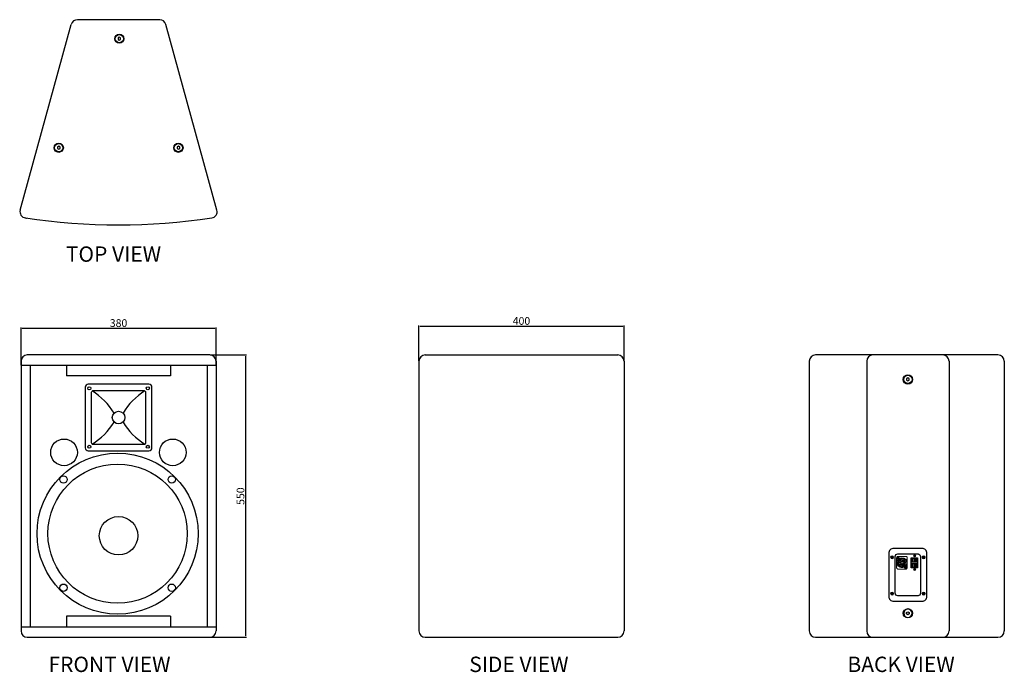
# Model space of a CAD drawing. Units: millimetres. Extents: x 419 to 2338, y 553 to 1826.
import ezdxf

# ---------------------------------------------------------------- set-up
doc = ezdxf.new("R2010")
doc.units = ezdxf.units.MM
doc.layers.add('AM_0', color=7, linetype='Continuous', lineweight=30)
doc.layers.add('dim', color=2, linetype='Continuous', lineweight=15)
doc.layers.add('I detail', color=7, linetype='Continuous')
doc.styles.add('I-STYLE', font='txt')
doc.styles.add('SIMPLEX', font='SIMPLEX.shx', dxfattribs={"oblique": 7})
doc.dimstyles.new('ISO-25', dxfattribs={"dimtxt": 15, "dimasz": 2.5, "dimexe": 1.25, "dimexo": 0.625, "dimtad": 1, "dimdec": 1, "dimtxsty": 'SIMPLEX', "dimcen": 2.5, "dimclrd": 1, "dimclre": 1, "dimadec": 0, "dimazin": 0, "dimtfac": 1, "dimtdec": 1, "dimtmove": 0, "dimatfit": 3, "dimfxl": 1, "dimarcsym": 0})

# ---------------------------------------------------------------- blocks, each defined once
blk = doc.blocks.new('*D41')
at = {"color": 1, "lineweight": -2, "transparency": 16777216}
for p, q in [((421.9, 1152.4), (421.9, 1225.7)), ((424.4, 1224.5), (799.4, 1224.5)), ((801.9, 1152.4), (801.9, 1225.7))]:
    blk.add_line(p, q, dxfattribs=at)
at = {"color": 1, "transparency": 16777216}
for points in [[(424.4, 1224.9), (424.4, 1224.1), (421.9, 1224.5)], [(799.4, 1224.9), (799.4, 1224.1), (801.9, 1224.5)]]:
    blk.add_solid(points, dxfattribs=at)
at = {"layer": 'Defpoints', "color": 0, "transparency": 16777216}
for p in [(801.9, 1224.5), (421.9, 1151.8), (801.9, 1151.8)]:
    blk.add_point(p, dxfattribs=at)
at = {"color": 0, "transparency": 16777216, "insert": (611.9, 1232.6), "char_height": 15, "attachment_point": 5, "style": 'SIMPLEX'}
blk.add_mtext('380', dxfattribs=at)
blk = doc.blocks.new('*D42')
at = {"color": 1, "lineweight": -2, "transparency": 16777216}
for p, q in [((790.3, 1172.3), (860.9, 1172.3)), ((859.6, 624.4), (859.6, 1169.8)), ((790.3, 621.9), (860.9, 621.9))]:
    blk.add_line(p, q, dxfattribs=at)
at = {"color": 1, "transparency": 16777216}
for points in [[(859.2, 1169.8), (860, 1169.8), (859.6, 1172.3)], [(859.2, 624.4), (860, 624.4), (859.6, 621.9)]]:
    blk.add_solid(points, dxfattribs=at)
at = {"layer": 'Defpoints', "color": 0, "transparency": 16777216}
for p in [(789.6, 1172.3), (859.6, 1172.3), (789.6, 621.9)]:
    blk.add_point(p, dxfattribs=at)
at = {"color": 0, "transparency": 16777216, "insert": (851.5, 897.1), "char_height": 15, "attachment_point": 5, "rotation": 90, "style": 'SIMPLEX'}
blk.add_mtext('550', dxfattribs=at)
blk = doc.blocks.new('*D43')
at = {"color": 1, "lineweight": -2, "transparency": 16777216}
for p, q in [((1197, 1160.6), (1197, 1229.8)), ((1199.5, 1228.5), (1594.2, 1228.5)), ((1596.7, 1160.6), (1596.7, 1229.8))]:
    blk.add_line(p, q, dxfattribs=at)
at = {"color": 1, "transparency": 16777216}
for points in [[(1199.5, 1228.9), (1199.5, 1228.1), (1197, 1228.5)], [(1594.2, 1228.9), (1594.2, 1228.1), (1596.7, 1228.5)]]:
    blk.add_solid(points, dxfattribs=at)
at = {"layer": 'Defpoints', "color": 0, "transparency": 16777216}
for p in [(1596.7, 1228.5), (1197, 1160), (1596.7, 1160)]:
    blk.add_point(p, dxfattribs=at)
at = {"color": 0, "transparency": 16777216, "insert": (1396.9, 1236.7), "char_height": 15, "attachment_point": 5, "style": 'SIMPLEX'}
blk.add_mtext('400', dxfattribs=at)
blk = doc.blocks.new('접시렌치')
blk.add_lwpolyline([(4526.5, 729.1), (4524, 730.5), (4521.5, 729.1), (4521.5, 726.2), (4524, 724.7), (4526.5, 726.2)], close=True)
blk.add_circle((4524, 727.6), 8)
blk = doc.blocks.new('SE-12KTOP')
at = {"layer": 'I detail'}
for p, q in [((692.1, 1826.1), (531.8, 1826.1)), ((420.2, 1454.9), (519.9, 1817)), ((803.7, 1454.9), (704, 1817))]:
    blk.add_line(p, q, dxfattribs=at)
for centre in [(613.4, 1789), (495.4, 1576.4), (728.5, 1576.4)]:
    blk.add_circle(centre, 9, dxfattribs=at)
for centre, radius, start, end in [((531.8, 1813.8), 12.3, 90, 165), ((692.1, 1813.8), 12.3, 15, 90), ((432.1, 1451.7), 12.3, 165, 261.5086), ((612, 2656.3), 1230.2, 261.5086, 261.6293), ((612, 2656.3), 1230.2, 261.5086, 261.5609), ((612, 2656.3), 1230.2, 261.5086, 278.4914), ((791.8, 1451.7), 12.3, 278.4914, 15)]:
    blk.add_arc(centre, radius, start, end, dxfattribs=at)
at = {"layer": 'I detail', "xscale": 0.999999, "yscale": 0.999999, "zscale": 0.999999, "rotation": 180}
for p in [(5137.4, 2516.6), (5019.4, 2304), (5252.5, 2304)]:
    blk.add_blockref('접시렌치', p, dxfattribs=at)
blk = doc.blocks.new('SE-12KFRONT')
at = {"layer": 'I detail'}
for p, q in [((789.6, 1172.3), (434.2, 1172.3)), ((421.9, 1160), (421.9, 634.2)), ((801.9, 1151.8), (421.9, 1151.8)), ((439.5, 1151.8), (439.5, 642.4)), ((510.7, 1151.8), (510.7, 1131.3)), ((713.2, 1151.8), (713.2, 1131.3)), ((784.4, 1151.8), (784.3, 642.4)), ((801.9, 1160), (801.9, 634.2)), ((713.2, 1131.3), (510.7, 1131.3)), ((713.2, 662.9), (510.7, 662.9)), ((510.7, 662.9), (510.7, 642.4)), ((713.2, 662.9), (713.2, 642.4)), ((421.9, 642.4), (801.9, 642.4)), ((434.2, 621.9), (789.6, 621.9))]:
    blk.add_line(p, q, dxfattribs=at)
at = {"layer": 'I detail', "color": 0}
for points in [[(582.2, 985.3), (641.7, 985.3), (641.7, 985.3), (661.6, 985.3), (661.6, 985.3), (671, 985.3, 0.414214), (676.9, 991.2), (676.9, 1109.3, 0.414214), (671, 1115.3), (611.9, 1115.3), (552.9, 1115.3, 0.414214), (546.9, 1109.3), (546.9, 991.2, 0.414214), (552.9, 985.3), (562.3, 985.3), (562.3, 985.3)], [(611.9, 997.8), (562.4, 997.8, -0.414214), (559.4, 1000.8), (559.4, 1099.8, -0.414214), (562.4, 1102.8), (611.9, 1102.8), (661.4, 1102.8, -0.414214), (664.4, 1099.8), (664.4, 1000.8, -0.414214), (661.4, 997.8)]]:
    blk.add_lwpolyline(points, format="xyb", close=True, dxfattribs=at)
at = {"layer": 'I detail'}
for centre, radius in [((554.9, 1107.3), 3), ((554.9, 1107.3), 3), ((668.9, 1107.3), 3), ((668.9, 1107.3), 3), ((611.9, 1050.3), 12.3), ((505.7, 982.4), 26), ((717.5, 982.4), 26), ((610.1, 823.9), 157), ((554.9, 993.3), 3), ((554.9, 993.3), 3), ((668.9, 993.3), 3), ((610.1, 823.9), 135.7), ((504.6, 929.4), 7.12), ((715.5, 929.4), 7.12), ((611.9, 819.8), 37.5), ((504.6, 718.5), 7.12), ((715.5, 718.5), 7.12)]:
    blk.add_circle(centre, radius, dxfattribs=at)
for centre, radius, start, end in [((434.2, 1160), 12.3, 90, 180), ((789.6, 1160), 12.3, 0, 90), ((493.8, 993.4), 127.5, 30.9558, 58.4621), ((730, 993.4), 127.5, 121.5379, 149.0442), ((493.8, 1107.1), 127.5, 301.5379, 329.0442), ((730, 1107.1), 127.5, 210.9558, 238.4621), ((434.2, 634.2), 12.3, 180, 270), ((789.6, 634.2), 12.3, 270, 0)]:
    blk.add_arc(centre, radius, start, end, dxfattribs=at)
blk = doc.blocks.new('SE-12KSIDE')
at = {"layer": 'I detail'}
for p, q in [((1209.3, 1172.3), (1584.4, 1172.3)), ((1197, 1160), (1197, 634.2)), ((1596.7, 1160), (1596.7, 634.2)), ((1209.3, 621.9), (1584.4, 621.9))]:
    blk.add_line(p, q, dxfattribs=at)
for centre, start, end in [((1209.3, 1160), 90, 180), ((1584.4, 1160), 0, 90), ((1209.3, 634.2), 180, 270), ((1584.4, 634.2), 270, 0)]:
    blk.add_arc(centre, 12.3, start, end, dxfattribs=at)
blk = doc.blocks.new('SE-12KBACK')
for p, q in [((2069.5, 1160), (2069.5, 634.2)), ((2229.8, 1160), (2229.8, 634.2)), ((2135.8, 775), (2135.8, 773.8)), ((2135.9, 774.9), (2135.9, 773.9)), ((2136.2, 768.1), (2135.9, 768.2)), ((2139.6, 768.7), (2139.8, 768.9)), ((2140.3, 774.9), (2140.3, 773.9)), ((2140.5, 775), (2140.5, 773.8)), ((2140.7, 770.9), (2140.8, 771.2)), ((2155.8, 777), (2168.4, 777)), ((2155.8, 757.2), (2155.8, 777)), ((2156.7, 775.3), (2156.7, 768.6)), ((2161.6, 775.3), (2156.7, 775.3)), ((2156.7, 768.6), (2161.6, 768.6)), ((2158, 775.3), (2158, 768.6)), ((2161.6, 768.6), (2161.6, 775.3)), ((2162.8, 775.3), (2162.8, 768.6)), ((2167.7, 775.3), (2162.8, 775.3)), ((2162.8, 775.3), (2164.5, 773.4)), ((2162.8, 768.6), (2164.5, 770.5)), ((2162.8, 768.6), (2167.7, 768.6)), ((2162.8, 768.6), (2164.5, 768.6)), ((2166.1, 773.4), (2164.5, 773.4)), ((2164.5, 773.4), (2164.5, 770.5)), ((2164.5, 770.5), (2166.1, 770.5)), ((2166.1, 773.4), (2167.7, 775.3)), ((2166.1, 770.5), (2166.1, 773.4)), ((2166.1, 770.5), (2167.7, 768.6)), ((2167.7, 768.6), (2167.7, 775.3)), ((2168.4, 777), (2168.4, 757.2)), ((2135.2, 763.3), (2135.4, 763.5)), ((2136.6, 765.5), (2136.4, 765.3)), ((2136.7, 759.2), (2136.7, 760.1)), ((2136.7, 759.2), (2139.5, 759.2)), ((2139.5, 759.2), (2139.5, 760.1)), ((2140.1, 766.1), (2140.4, 766)), ((2168.4, 757.2), (2155.8, 757.2)), ((2156.7, 765.2), (2156.7, 758.6)), ((2161.6, 765.2), (2156.7, 765.2)), ((2156.7, 765.2), (2158, 765.2)), ((2156.7, 758.6), (2161.6, 758.6)), ((2158, 765.2), (2158, 758.6)), ((2161.6, 758.6), (2161.6, 765.2)), ((2162.8, 765.2), (2162.8, 758.6)), ((2167.7, 765.2), (2162.8, 765.2)), ((2162.8, 765.2), (2164.5, 763.3)), ((2162.8, 758.6), (2164.5, 760.5)), ((2162.8, 758.6), (2167.7, 758.6)), ((2166.1, 763.3), (2164.5, 763.3)), ((2164.5, 763.3), (2164.5, 760.5)), ((2164.5, 760.5), (2166.1, 760.5)), ((2166.1, 763.3), (2167.7, 765.2)), ((2166.1, 760.5), (2166.1, 763.3)), ((2166.1, 760.5), (2167.7, 758.6)), ((2167.7, 758.6), (2167.7, 765.2))]:
    blk.add_line(p, q)
for points in [[(2177.4, 795), (2121.9, 795, 0.414214), (2112.4, 785.5), (2112.4, 701.5, 0.414214), (2121.9, 692), (2177.4, 692, 0.414214), (2186.9, 701.5), (2186.9, 785.5, 0.414214)], [(2129.9, 784.3), (2169.5, 784.3, -0.414214), (2174.2, 779.5), (2174.2, 707.5, -0.414214), (2169.5, 702.7), (2129.9, 702.7, -0.414214), (2125.1, 707.5), (2125.1, 779.5, -0.414214)]]:
    blk.add_lwpolyline(points, format="xyb", close=True)
blk.add_circle((2138.1, 767.1), 9.39)
blk.add_circle((2138.1, 767.1), 9.39)
at = {"color": 7, "linetype": 'Continuous'}
for centre in [(2130.6, 776.6), (2145.7, 757.6)]:
    blk.add_circle(centre, 1.39, dxfattribs=at)
for centre, radius, start, end in [((2138.1, 767.1), 7.13, 108.1262, 258.7877), ((2138.1, 767.1), 4.55, 143.8017, 232.4384), ((2138.1, 767.1), 4.87, 56.1983, 143.8017), ((2135.9, 775), 0.158, 104.0297, 180), ((2138.1, 766.1), 9.31, 75.9703, 104.0297), ((2136.1, 774.9), 0.158, 103.2426, 180), ((2138.1, 767.1), 2.49, 46.6923, 153.3077), ((2138.1, 766.1), 9.15, 76.7574, 103.2426), ((2138.1, 767.1), 2.18, 153.3077, 226.8699), ((2138.1, 767.1), 7.13, 281.2123, 71.8738), ((2138.1, 767.1), 2.18, 333.1301, 46.6923), ((2140.2, 774.9), 0.158, 0, 76.7574), ((2140.3, 775), 0.158, 0, 75.9703), ((2138.1, 767.1), 4.55, 327.5616, 56.1983), ((2138.1, 767.1), 4.87, 232.4384, 327.5616), ((2138.1, 767.1), 2.49, 226.8699, 333.1301)]:
    blk.add_arc(centre, radius, start, end)
at = {"layer": 'AM_0'}
for p, q in [((2117.5, 777.7), (2120.3, 777.7)), ((2118.9, 779.1), (2118.9, 776.4)), ((2132, 776.6), (2129.2, 776.6)), ((2130.6, 778), (2130.6, 775.2)), ((2161.5, 780.5), (2164.2, 780.5)), ((2162.9, 779.1), (2162.9, 781.9)), ((2181.8, 777.7), (2179, 777.7)), ((2180.4, 779.1), (2180.4, 776.4)), ((2147, 757.6), (2144.3, 757.6)), ((2145.7, 759), (2145.7, 756.2)), ((2161.5, 753.7), (2164.2, 753.7)), ((2162.9, 755.1), (2162.9, 752.4)), ((2117.5, 706.9), (2120.3, 706.9)), ((2118.9, 708.3), (2118.9, 705.5)), ((2181.8, 706.9), (2179, 706.9)), ((2180.4, 708.3), (2180.4, 705.5))]:
    blk.add_line(p, q, dxfattribs=at)
blk.add_circle((2138.1, 767.1), 9.5, dxfattribs=at)
at = {"layer": 'dim', "color": 0}
blk.add_lwpolyline([(2127.8, 777), (2127.8, 757.2, 0.414214), (2130.2, 754.8), (2146.1, 754.8, 0.414214), (2148.4, 757.2), (2148.4, 777, 0.414214), (2146.1, 779.4), (2130.2, 779.4, 0.414214)], format="xyb", close=True, dxfattribs=at)
for centre, radius in [((2118.9, 777.7), 2.97), ((2118.9, 777.7), 2.18), ((2130.6, 776.6), 2.38), ((2130.6, 776.6), 2.18), ((2162.9, 780.4), 1.98), ((2180.4, 777.7), 2.97), ((2180.4, 777.7), 2.18), ((2145.7, 757.6), 2.38), ((2145.7, 757.6), 2.18), ((2162.9, 753.9), 1.98), ((2118.9, 706.9), 2.97), ((2180.4, 706.9), 2.97), ((2118.9, 706.9), 2.18), ((2180.4, 706.9), 2.18)]:
    blk.add_circle(centre, radius, dxfattribs=at)
for start, end in [(134.5708, 302.1642), (314.5708, 122.1642)]:
    blk.add_arc((2138.1, 767.1), 9.39, start, end, dxfattribs=at)
at = {"layer": 'I detail'}
for p, q in [((2325.2, 1172.3), (1969.8, 1172.3)), ((1957.5, 1160), (1957.5, 634.2)), ((2337.5, 1160), (2337.5, 634.2)), ((1969.8, 621.9), (2325.2, 621.9))]:
    blk.add_line(p, q, dxfattribs=at)
for centre in [(2149.7, 1124.6), (2149.7, 668.6)]:
    blk.add_circle(centre, 9, dxfattribs=at)
for centre, start, end in [((1969.8, 1160), 90, 180), ((2081.8, 1160), 90, 180), ((2217.5, 1160), 0, 90), ((2325.2, 1160), 0, 90), ((1969.8, 634.2), 180, 270), ((2081.8, 634.2), 180, 270), ((2217.5, 634.2), 270, 0), ((2325.2, 634.2), 270, 0)]:
    blk.add_arc(centre, 12.3, start, end, dxfattribs=at)
at = {"layer": 'I detail', "xscale": 0.999999, "yscale": 0.999999, "zscale": 0.999999, "rotation": 180}
blk.add_blockref('접시렌치', (6673.7, 1852.2), dxfattribs=at)
at = {"layer": 'I detail', "xscale": -0.999999, "yscale": 0.999999, "zscale": 0.999999}
blk.add_blockref('접시렌치', (6673.7, -59), dxfattribs=at)

msp = doc.modelspace()

# ---------------------------------------------------------------- block references
for name in ['SE-12KTOP', 'SE-12KFRONT', 'SE-12KSIDE', 'SE-12KBACK']:
    msp.add_blockref(name, (0, 0))

# ---------------------------------------------------------------- texts
at = {"layer": 'I detail', "color": 0, "style": 'I-STYLE'}
for s, p in [('%%UTOP VIEW', (509.3, 1354)), ('%%UFRONT VIEW', (475.4, 554)), ('%%USIDE VIEW', (1295.2, 554)), ('%%UBACK VIEW', (2031.9, 554))]:
    msp.add_text(s, height=30, dxfattribs=at).set_placement(p)

# ---------------------------------------------------------------- dimensions: what is measured, and where the dimension line sits
for base, p1, p2, picture, middle in [((801.9, 1224.5), (421.9, 1151.8), (801.9, 1151.8), '*D41', (611.9, 1232.6)), ((1596.7, 1228.5), (1197, 1160), (1596.7, 1160), '*D43', (1396.9, 1236.7))]:
    dim = msp.add_linear_dim(base=base, p1=p1, p2=p2, dimstyle='ISO-25', override={"dimdec": 0})
    dim.commit()
    dim.dimension.update_dxf_attribs({"geometry": picture, "text_midpoint": middle})
dim = msp.add_linear_dim(base=(859.6, 1172.3), p1=(789.6, 621.9), p2=(789.6, 1172.3), angle=90, dimstyle='ISO-25', override={"dimdec": 0})
dim.commit()
dim.dimension.update_dxf_attribs({"geometry": '*D42', "text_midpoint": (851.5, 897.1)})

doc.saveas('drawing.dxf')
